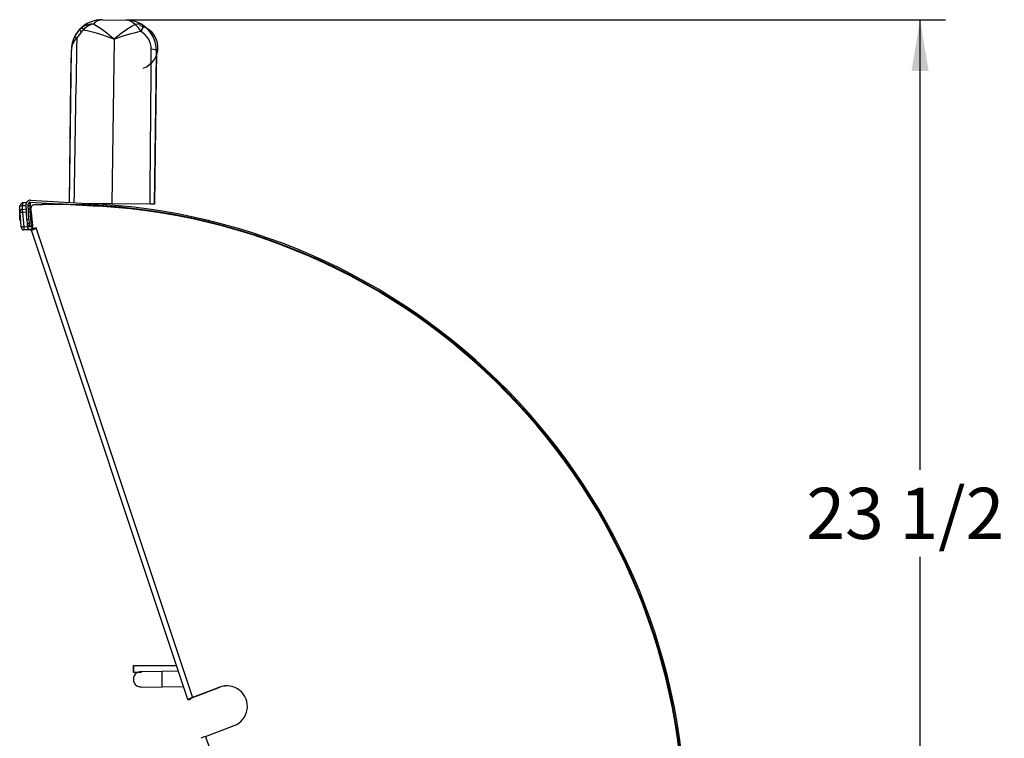
# Model space of a CAD drawing. Units: inches. Extents: x -63 to 149, y -125 to 100.
# Drawn here: x 57 to 81, y -56 to -38 of the extents above; entities that cross this region are included whole.
import ezdxf
from ezdxf.enums import TextEntityAlignment as Align

# ---------------------------------------------------------------- set-up
doc = ezdxf.new("R2010")
doc.units = ezdxf.units.IN
doc.header["$MEASUREMENT"] = 0
for name, color, linetype in [('10046', 7, 'Continuous'), ('10078-2', 7, 'Continuous'), ('10431', 7, 'Continuous'), ('10951', 7, 'Continuous'), ('10969-6', 7, 'Continuous'), ('201673', 7, 'Continuous'), ('202179', 7, 'Continuous'), ('202694', 7, 'Continuous'), ('Default', 7, 'Continuous')]:
    doc.layers.add(name, color=color, linetype=linetype)
doc.styles.add('SEACAD_Solid_Edge_ANSI', font='seans.ttf')
doc.dimstyles.new('ANSI_(inch)', dxfattribs={"dimtxt": 1.25, "dimasz": 1.25, "dimexe": 0.625, "dimexo": 0.625, "dimtad": 0, "dimtih": 1, "dimtoh": 1, "dimzin": 4, "dimdsep": 46, "dimtxsty": 'SEACAD_Solid_Edge_ANSI', "dimblk1": '_SE_FILLED', "dimblk2": '_SE_FILLED', "dimsah": 1, "dimcen": 0.625, "dimadec": 0, "dimazin": 0, "dimtfac": 1, "dimtofl": 0, "dimtmove": 0, "dimatfit": 3, "dimfxl": 1, "dimtolj": 1, "dimtzin": 4, "dimarcsym": 0})

# ---------------------------------------------------------------- blocks, each defined once
blk = doc.blocks.new('SE3')
at = {"layer": '10046', "color": 7, "linetype": 'Continuous'}
for p, q in [((56.681, -43.303), (56.685, -42.953)), ((56.685, -42.953), (56.69, -42.953)), ((56.69, -42.953), (56.745, -42.954)), ((56.743, -43.044), (56.846, -43.035)), ((56.743, -43.044), (56.749, -43.119)), ((56.745, -42.954), (56.744, -43.044)), ((56.842, -42.955), (56.745, -42.954)), ((56.747, -42.879), (56.848, -42.88)), ((56.935, -42.956), (56.89, -42.955)), ((56.894, -43.031), (56.932, -43.028)), ((56.905, -42.881), (56.937, -42.881)), ((56.932, -43.028), (56.938, -43.102)), ((56.934, -43.051), (56.935, -42.956)), ((56.937, -42.881), (56.941, -42.881)), ((56.94, -42.956), (56.939, -43.069)), ((56.689, -43.124), (56.688, -43.109)), ((56.72, -43.473), (56.689, -43.124)), ((56.849, -43.11), (56.749, -43.119)), ((56.749, -43.119), (56.78, -43.468)), ((56.938, -43.102), (56.897, -43.106)), ((56.953, -43.069), (56.938, -43.069)), ((56.969, -43.451), (56.938, -43.102)), ((56.946, -43.194), (56.951, -43.194)), ((56.963, -43.213), (56.948, -43.215)), ((56.974, -43.338), (56.963, -43.213)), ((56.681, -43.303), (56.686, -43.303)), ((56.686, -43.303), (56.705, -43.303)), ((56.721, -43.488), (56.72, -43.473)), ((56.721, -43.489), (56.721, -43.488)), ((56.78, -43.468), (56.865, -43.46)), ((56.78, -43.468), (56.786, -43.542)), ((56.975, -43.526), (56.786, -43.542)), ((56.786, -43.543), (56.906, -43.533)), ((56.913, -43.456), (56.969, -43.451)), ((56.959, -43.339), (56.974, -43.338)), ((56.969, -43.451), (56.975, -43.526)), ((56.786, -43.542), (56.786, -43.543))]:
    blk.add_line(p, q, dxfattribs=at)
for centre, start, end in [((56.748, -43.104), 95.0069, 185.0069), ((56.968, -43.273), 80.2454, 95.0069), ((56.781, -43.483), 185.0069, 275.0069), ((56.781, -43.484), 185.0069, 275.0069), ((56.969, -43.278), 275.0069, 291.1349)]:
    blk.add_arc(centre, 0.06, start, end, dxfattribs=at)
for centre, major_axis, ratio, start_param, end_param in [((56.746, -42.954), (0.0009, 0.075), 0.007265, 0.393441, 1.570796), ((56.746, -42.954), (0.0009, 0.075), 0.007265, 0, 0.393441), ((56.936, -42.956), (0.0009, 0.075), 0.007265, 0, 1.570796), ((56.94, -42.956), (-0.0009, -0.075), 0.007265, 1.570796, 3.141593), ((56.749, -43.119), (0.0598, 0.0052), 0.001753, 1.570796, 3.141593), ((56.937, -43.131), (0.0008, 0.0625), 0.007265, 0, 0.824344), ((56.952, -43.131), (0.0008, 0.0625), 0.007265, 3.141593, 6.283185), ((56.952, -43.131), (0.0008, 0.0625), 0.007265, 0, 3.141593), ((56.78, -43.468), (0.0598, 0.0052), 0.001753, 1.570796, 3.141593)]:
    blk.add_ellipse(centre, major_axis=major_axis, ratio=ratio, start_param=start_param, end_param=end_param, dxfattribs=at)
for points, knots in [([(56.746, -42.884), (56.743, -42.886), (56.737, -42.889), (56.729, -42.897), (56.72, -42.906), (56.712, -42.917), (56.705, -42.928), (56.699, -42.938), (56.694, -42.947), (56.691, -42.951), (56.69, -42.953)], [0, 0, 0, 0, 0.138268, 0.275085, 0.409063, 0.538936, 0.663625, 0.782304, 0.894468, 1, 1, 1, 1]), ([(56.686, -43.303), (56.687, -43.305), (56.689, -43.309), (56.694, -43.319), (56.7, -43.329), (56.705, -43.336), (56.708, -43.34), (56.708, -43.341)], [0, 0, 0, 0, 0.1055318, 0.2176956, 0.3363747, 0.4610638, 0.4807843, 0.4807843, 0.4807843, 0.4807843])]:
    blk.add_open_spline(points, degree=3, knots=knots, dxfattribs=at)
at = {"layer": '10078-2', "color": 7, "linetype": 'Continuous'}
for p, q in [((59.46, -54.343), (59.461, -54.187)), ((59.46, -54.343), (59.46, -54.344)), ((59.46, -54.347), (59.46, -54.343)), ((59.46, -54.343), (59.461, -54.343)), ((59.46, -54.344), (59.46, -54.344)), ((59.46, -54.347), (59.461, -54.347)), ((60.516, -54.191), (59.461, -54.187)), ((59.461, -54.345), (59.461, -54.189)), ((59.462, -54.189), (59.461, -54.189)), ((59.462, -54.189), (59.461, -54.345)), ((59.461, -54.345), (59.461, -54.345)), ((59.461, -54.345), (59.66, -54.346)), ((59.461, -54.345), (59.461, -54.35)), ((59.461, -54.35), (59.461, -54.351)), ((59.461, -54.353), (59.461, -54.35)), ((59.461, -54.351), (59.461, -54.351)), ((59.461, -54.351), (59.461, -54.353)), ((59.461, -54.351), (59.461, -54.353)), ((59.461, -54.353), (59.461, -54.353)), ((59.461, -54.353), (59.461, -54.353)), ((59.462, -54.189), (59.462, -54.189)), ((60.517, -54.193), (59.462, -54.189)), ((60.517, -54.193), (59.462, -54.189)), ((59.462, -54.352), (59.462, -54.35)), ((59.462, -54.35), (59.462, -54.35)), ((59.463, -54.187), (59.463, -54.187)), ((60.516, -54.191), (59.463, -54.187)), ((59.463, -54.189), (59.463, -54.188)), ((60.516, -54.192), (59.463, -54.188))]:
    blk.add_line(p, q, dxfattribs=at)
at = {"layer": '10431', "color": 7, "linetype": 'Continuous'}
for p, q in [((58.703, -38.412), (59.283, -38.42)), ((58.025, -38.821), (58.148, -38.647)), ((58.187, -38.705), (58.077, -38.852)), ((58.148, -38.647), (58.208, -38.596)), ((58.235, -38.665), (58.187, -38.705)), ((59.645, -38.703), (59.642, -38.701)), ((59.692, -38.547), (59.701, -38.554)), ((58.987, -38.898), (58.936, -42.906)), ((58.987, -38.898), (58.974, -38.898)), ((58.999, -38.898), (58.987, -38.898)), ((57.897, -42.877), (57.943, -39.153)), ((57.934, -39.893), (57.943, -39.153)), ((60.023, -39.179), (59.976, -42.919)), ((60.014, -39.919), (60.023, -39.179)), ((57.897, -42.877), (57.934, -39.893)), ((59.976, -42.919), (60.014, -39.919)), ((58.936, -42.906), (58.233, -42.897)), ((59.865, -42.918), (58.936, -42.906)), ((59.976, -42.919), (59.865, -42.918)), ((59.907, -42.918), (59.865, -42.918))]:
    blk.add_line(p, q, dxfattribs=at)
for centre, radius, start, end in [((58.693, -39.162), 0.75, 89.2819, 136.6351), ((58.713, -38.715), 0.303, 91.9723, 139.5237), ((58.693, -39.162), 0.75, 89.2819, 94.6811), ((59.265, -38.722), 0.303, 39.014, 86.5873), ((59.273, -39.17), 0.75, 55.1848, 89.2819), ((58.693, -39.162), 0.75, 118.1379, 155.6444), ((58.474, -39.013), 0.495, 89.014, 122.4898), ((58.608, -39.013), 0.511, 104.2315, 137.0618), ((57.512, -42.439), 3.842, 67.4331, 79.1607), ((56.868, -41.227), 3.154, 47.7962, 59.2005), ((61.049, -41.285), 3.16, 119.3574, 130.74), ((60.557, -43.084), 4.477, 101.7927, 110.5274), ((59.577, -38.763), 0.244, 61.9169, 108.3605), ((59.237, -38.895), 0.449, 25.5465, 54.1225), ((59.394, -39.138), 0.502, 1.0066, 59.9451), ((59.273, -39.17), 0.75, 359.2819, 55.1849), ((58.693, -39.162), 0.75, 152.9723, 179.2819), ((58.389, -39.171), 0.446, 134.4684, 177.7256), ((58.693, -39.162), 0.75, 161.8736, 178.518), ((758.604, -52.828), 700.667, 178.857034, 179.187633), ((59.06, -39.041), 0.167, 116.0771, 120.9002), ((58.91, -39.039), 0.167, 57.6832, 62.5068), ((58.693, -39.162), 0.75, 178.5378, 179.2819), ((58.694, -39.142), 0.75, 180.0459, 181.1959), ((-682.755, -35.018), 742.662, 359.390528, 359.682839)]:
    blk.add_arc(centre, radius, start, end, dxfattribs=at)
for centre, major_axis, ratio, start_param, end_param in [((58.239, -38.733), (0.0909, -0.0858), 0.142185, 3.141593, 4.238675), ((58.284, -38.694), (-0.073, 0.102), 0.205727, 0.16014, 1.146081), ((59.556, -38.757), (0.135, 0.211), 0.183183, 5.094619, 6.241584), ((59.559, -38.759), (0.143, 0.205), 0.169617, 5.102451, 6.283185), ((58.136, -38.878), (-0.111, 0.057), 0.037642, 0, 1.021729), ((59.773, -39.176), (0.25, -0.003), 0.221514, 0, 1.061768)]:
    blk.add_ellipse(centre, major_axis=major_axis, ratio=ratio, start_param=start_param, end_param=end_param, dxfattribs=at)
at = {"layer": '10951', "color": 7, "linetype": 'Continuous'}
for start, end in [(288.936, 81.0883), (341.8121, 60.2318)]:
    blk.add_arc((59.522, -39.089), 0.536, start, end, dxfattribs=at)
at = {"layer": '10969-6', "color": 7, "linetype": 'Continuous'}
for p, q in [((60.153, -54.328), (59.64, -54.335)), ((60.561, -54.322), (60.153, -54.328)), ((59.645, -54.71), (60.158, -54.703)), ((60.158, -54.703), (60.686, -54.696))]:
    blk.add_line(p, q, dxfattribs=at)
blk.add_arc((59.65, -54.522), 0.192, 126.7941, 234.7573, dxfattribs=at)
for centre, ratio, start_param, end_param in [((59.642, -54.522), 0.999851, 3.130785, 3.762365), ((60.155, -54.515), 0.017261, 3.143435, 6.283185), ((59.642, -54.522), 0.999851, 5.62146, 6.283185), ((59.642, -54.522), 0.999851, 0, 0.001)]:
    blk.add_ellipse(centre, major_axis=(0.003, -0.187), ratio=ratio, start_param=start_param, end_param=end_param, dxfattribs=at)
at = {"layer": '201673', "color": 7, "linetype": 'Continuous'}
for p, q in [((56.858, -43.294), (56.841, -42.921)), ((56.906, -43.292), (56.889, -42.919)), ((56.939, -42.869), (58.612, -42.968)), ((56.942, -42.821), (58.615, -42.92)), ((56.906, -43.292), (56.858, -43.294)), ((56.858, -43.294), (56.862, -43.4)), ((56.906, -43.292), (56.91, -43.397)), ((56.91, -43.397), (56.862, -43.4)), ((56.862, -43.4), (56.865, -43.458)), ((56.913, -43.456), (56.865, -43.458)), ((56.865, -43.458), (56.868, -43.48)), ((56.915, -43.467), (56.868, -43.48)), ((56.91, -43.397), (56.913, -43.456)), ((56.913, -43.456), (56.915, -43.467)), ((56.973, -43.503), (57.007, -43.504)), ((57.049, -43.506), (57.084, -43.507)), ((56.957, -43.55), (56.967, -43.55))]:
    blk.add_line(p, q, dxfattribs=at)
for centre, radius, start, end in [((56.937, -42.917), 0.096, 86.6041, 182.6041), ((56.937, -42.917), 0.048, 86.6041, 182.6041), ((57.712, -58.136), 15.195, 356.6041, 86.6041), ((57.712, -58.136), 15.243, 356.6041, 86.6041), ((56.961, -43.454), 0.096, 195.3803, 211.7896), ((56.961, -43.454), 0.096, 211.7896, 267.6041), ((56.961, -43.454), 0.048, 195.3803, 211.7896)]:
    blk.add_arc(centre, radius, start, end, dxfattribs=at)
at = {"layer": '202179', "color": 7, "linetype": 'Continuous'}
for p, q in [((60.907, -54.968), (61.568, -54.715)), ((60.854, -55.003), (60.85, -54.993)), ((60.852, -55.004), (60.854, -55.003)), ((60.907, -54.968), (60.907, -54.968))]:
    blk.add_line(p, q, dxfattribs=at)
for centre, radius, start, end in [((57.036, -43.012), 0.075, 92.559, 110.1774), ((57.712, -58.136), 15.215, 89.508, 92.559), ((61.746, -55.182), 0.5, 96.0178, 110.909)]:
    blk.add_arc(centre, radius, start, end, dxfattribs=at)
blk.add_open_spline([(60.907, -54.968), (60.9, -54.971), (60.892, -54.974), (60.878, -54.979), (60.872, -54.982), (60.861, -54.986), (60.857, -54.988), (60.851, -54.991), (60.85, -54.992), (60.85, -54.992)], degree=3, knots=[0, 0, 0, 0, 0.25, 0.25, 0.5, 0.5, 0.75, 0.75, 1, 1, 1, 1], dxfattribs=at)
at = {"layer": '202694', "color": 7, "linetype": 'Continuous'}
for p, q in [((56.968, -43.112), (56.957, -43.023)), ((57.009, -43.519), (56.968, -43.112)), ((56.967, -43.55), (57.085, -43.511)), ((57.08, -43.495), (57.009, -43.519)), ((57.08, -43.495), (57.085, -43.511)), ((57.085, -43.511), (60.906, -54.968)), ((60.79, -55.013), (56.967, -43.55)), ((61.567, -54.715), (60.906, -54.968)), ((60.79, -55.013), (60.849, -54.993)), ((60.79, -55.013), (60.794, -55.023)), ((60.794, -55.023), (60.852, -55.004)), ((60.794, -55.023), (60.853, -55.004)), ((60.794, -55.023), (60.794, -55.023)), ((60.849, -54.993), (60.852, -55.004)), ((60.853, -55.004), (60.852, -55.004)), ((61.223, -55.917), (61.924, -55.649)), ((61.223, -55.917), (62.053, -58.408))]:
    blk.add_line(p, q, dxfattribs=at)
for centre, radius, start, end in [((57.031, -43.013), 0.075, 92.5786, 187.445), ((57.712, -58.138), 15.215, 351.0543, 92.5786), ((61.745, -55.182), 0.5, 290.9285, 110.9285), ((61.286, -56.128), 1.221, 108.1251, 113.953), ((61.602, -57.078), 1.221, 108.1251, 113.953)]:
    blk.add_arc(centre, radius, start, end, dxfattribs=at)
blk.add_open_spline([(60.906, -54.968), (60.898, -54.971), (60.891, -54.974), (60.877, -54.98), (60.871, -54.982), (60.86, -54.987), (60.856, -54.989), (60.85, -54.992), (60.849, -54.992), (60.849, -54.993)], degree=3, knots=[0, 0, 0, 0, 0.25, 0.25, 0.5, 0.5, 0.75, 0.75, 1, 1, 1, 1], dxfattribs=at)
blk = doc.blocks.new('DMBLK9')
at = {"layer": 'Default', "linetype": 'Continuous'}
for points in [[(78.885, -39.662), (78.677, -38.412), (78.468, -39.662)], [(78.885, -61.275), (78.468, -61.275), (78.677, -62.525)]]:
    blk.add_hatch(color=7, dxfattribs=at).paths.add_polyline_path(points)
at = {"layer": 'Default', "color": 7, "linetype": 'Continuous'}
for p, q in [((59.328, -38.412), (79.302, -38.412)), ((78.677, -49.406), (78.677, -38.412)), ((78.677, -62.525), (78.677, -51.531)), ((74.388, -62.525), (79.302, -62.525))]:
    blk.add_line(p, q, dxfattribs=at)
at = {"layer": 'Default', "color": 7, "linetype": 'Continuous', "style": 'SEACAD_Solid_Edge_ANSI'}
blk.add_text('23 1/2', height=1.25, dxfattribs=at).set_placement((75.899, -49.844), align=Align.TOP_LEFT)
blk = doc.blocks.new('_SE_FILLED')
at = {"color": 0}
blk.add_line((0, 0), (-1, 0), dxfattribs=at)
blk.add_solid([(0, 0), (-1, -0.1665), (-1, 0.1665), (0, 0)], dxfattribs=at)

msp = doc.modelspace()

# ---------------------------------------------------------------- block references
at = {"layer": 'Default'}
msp.add_blockref('SE3', (0, 0), dxfattribs=at)

# ---------------------------------------------------------------- dimensions: what is measured, and where the dimension line sits
at = {"layer": 'Default', "color": 7, "linetype": 'Continuous'}
dim = msp.add_linear_dim(base=(78.6765, -38.4123), p1=(73.7635, -62.5248), p2=(58.7026, -38.4123), angle=90, text='\\A1;23 1/2 {}', dimstyle='ANSI_(inch)', override={"dimdec": 3, "dimtdec": 3}, dxfattribs=at)
dim.commit()
dim.dimension.update_dxf_attribs({"geometry": 'DMBLK9', "text_midpoint": (78.6765, -50.4685), "dimtype": 160})

doc.saveas('drawing.dxf')
